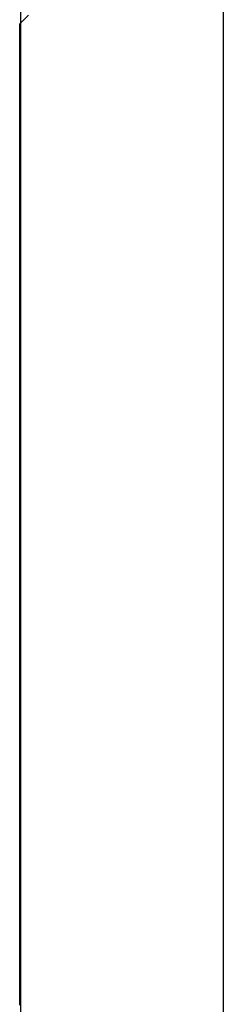
# Model space of a CAD drawing. Extents: x -79 to 1377, y -224 to 429.
# Drawn here: x 447 to 447, y -95 to -91 of the extents above; entities that cross this region are included whole.
import ezdxf

# ---------------------------------------------------------------- set-up
doc = ezdxf.new("R2010")
doc.units = 0
doc.layers.add('Hawa6', color=3, linetype='CONTINUOUS')

msp = doc.modelspace()

# ---------------------------------------------------------------- linework, layer by layer
at = {"layer": 'Hawa6', "color": 3}
for p, q in [((447.3441, -76.8456), (447.3441, -108.6576)), ((446.5321, -77.6576), (446.5321, -108.6576))]:
    msp.add_line(p, q, dxfattribs=at)
at = {"layer": 'Hawa6', "color": 3, "ltscale": 0.001273}
msp.add_line((446.5641, -91.2609), (446.5281, -91.2969), dxfattribs=at)
at = {"layer": 'Hawa6', "color": 3, "ltscale": 0.0009}
for p, q in [((446.5281, -91.2969), (446.5281, -91.3329)), ((446.5281, -91.3329), (446.5281, -91.3689)), ((446.5281, -91.3689), (446.5281, -91.405)), ((446.5281, -91.405), (446.5281, -91.441)), ((446.5281, -91.441), (446.5281, -91.477)), ((446.5281, -91.5131), (446.5281, -91.5491)), ((446.5281, -91.5491), (446.5281, -91.5851)), ((446.5281, -91.5851), (446.5281, -91.6211)), ((446.5281, -91.6211), (446.5281, -91.6572)), ((446.5281, -91.6572), (446.5281, -91.6932)), ((446.5281, -91.6932), (446.5281, -91.7292)), ((446.5281, -91.7292), (446.5281, -91.7652)), ((446.5281, -91.7652), (446.5281, -91.8012)), ((446.5281, -91.8012), (446.5281, -91.8372)), ((446.5281, -91.8372), (446.5281, -91.8732)), ((446.5281, -91.8732), (446.5281, -91.9092)), ((446.5281, -91.9092), (446.5281, -91.9452)), ((446.5281, -91.9452), (446.5281, -91.9813)), ((446.5281, -91.9813), (446.5281, -92.0173)), ((446.5281, -92.0173), (446.5281, -92.0533)), ((446.5281, -92.0533), (446.5281, -92.0893)), ((446.5281, -92.0893), (446.5281, -92.1253)), ((446.5281, -92.1253), (446.5281, -92.1613)), ((446.5281, -92.1613), (446.5281, -92.1973)), ((446.5281, -92.1973), (446.5281, -92.2333)), ((446.5281, -92.2333), (446.5281, -92.2693)), ((446.5281, -92.2693), (446.5281, -92.3053)), ((446.5281, -92.3053), (446.5281, -92.3414)), ((446.5281, -92.3775), (446.5281, -92.4135)), ((446.5281, -92.4135), (446.5281, -92.4495)), ((446.5281, -92.4495), (446.5281, -92.4855)), ((446.5281, -92.4855), (446.5281, -92.5215)), ((446.5281, -92.5215), (446.5281, -92.5575)), ((446.5281, -92.5575), (446.5281, -92.5936)), ((446.5281, -92.5936), (446.5281, -92.6296)), ((446.5281, -92.6296), (446.5281, -92.6656)), ((446.5281, -92.6656), (446.5281, -92.7016)), ((446.5281, -92.7016), (446.5281, -92.7376)), ((446.5281, -92.7376), (446.5281, -92.7736)), ((446.5281, -92.7736), (446.5281, -92.8096)), ((446.5281, -92.8096), (446.5281, -92.8456)), ((446.5281, -92.8456), (446.5281, -92.8816)), ((446.5281, -92.8816), (446.5281, -92.9177)), ((446.5281, -92.9177), (446.5281, -92.9537)), ((446.5281, -92.9537), (446.5281, -92.9897)), ((446.5281, -92.9897), (446.5281, -93.0257)), ((446.5281, -93.0257), (446.5281, -93.0617)), ((446.5281, -93.0617), (446.5281, -93.0977)), ((446.5281, -93.0977), (446.5281, -93.1337)), ((446.5281, -93.1337), (446.5281, -93.1697)), ((446.5281, -93.1697), (446.5281, -93.2057)), ((446.5281, -93.2419), (446.5281, -93.2779)), ((446.5281, -93.2779), (446.5281, -93.3139)), ((446.5281, -93.3139), (446.5281, -93.3499)), ((446.5281, -93.3499), (446.5281, -93.3859)), ((446.5281, -93.3859), (446.5281, -93.4219)), ((446.5281, -93.4219), (446.5281, -93.4579)), ((446.5281, -93.4579), (446.5281, -93.4939)), ((446.5281, -93.4939), (446.5281, -93.53)), ((446.5281, -93.53), (446.5281, -93.566)), ((446.5281, -93.566), (446.5281, -93.602)), ((446.5281, -93.602), (446.5281, -93.638)), ((446.5281, -93.638), (446.5281, -93.674)), ((446.5281, -93.674), (446.5281, -93.71)), ((446.5281, -93.71), (446.5281, -93.746)), ((446.5281, -93.746), (446.5281, -93.782)), ((446.5281, -93.782), (446.5281, -93.818)), ((446.5281, -93.818), (446.5281, -93.8541)), ((446.5281, -93.8541), (446.5281, -93.8901)), ((446.5281, -93.8901), (446.5281, -93.9261)), ((446.5281, -93.9261), (446.5281, -93.9621)), ((446.5281, -93.9621), (446.5281, -93.9981)), ((446.5281, -93.9981), (446.5281, -94.0341)), ((446.5281, -94.0341), (446.5281, -94.0701)), ((446.5281, -94.1063), (446.5281, -94.1423)), ((446.5281, -94.1423), (446.5281, -94.1783)), ((446.5281, -94.1783), (446.5281, -94.2143)), ((446.5281, -94.2143), (446.5281, -94.2503)), ((446.5281, -94.2503), (446.5281, -94.2863)), ((446.5281, -94.2863), (446.5281, -94.3223)), ((446.5281, -94.3223), (446.5281, -94.3583)), ((446.5281, -94.3583), (446.5281, -94.3943)), ((446.5281, -94.3943), (446.5281, -94.4303)), ((446.5281, -94.4303), (446.5281, -94.4664)), ((446.5281, -94.4664), (446.5281, -94.5024)), ((446.5281, -94.5024), (446.5281, -94.5384)), ((446.5281, -94.5384), (446.5281, -94.5744)), ((446.5281, -94.5744), (446.5281, -94.6104)), ((446.5281, -94.6104), (446.5281, -94.6464)), ((446.5281, -94.6464), (446.5281, -94.6824)), ((446.5281, -94.6824), (446.5281, -94.7184)), ((446.5281, -94.7184), (446.5281, -94.7544)), ((446.5281, -94.7544), (446.5281, -94.7905)), ((446.5281, -94.7905), (446.5281, -94.8265)), ((446.5281, -94.8265), (446.5281, -94.8625)), ((446.5281, -94.8625), (446.5281, -94.8985)), ((446.5281, -94.8985), (446.5281, -94.9345)), ((446.5281, -94.9706), (446.5281, -95.0066)), ((446.5281, -95.0066), (446.5281, -95.0427)), ((446.5281, -95.0427), (446.5281, -95.0787)), ((446.5281, -95.0787), (446.5281, -95.1147)), ((446.5281, -95.1147), (446.5281, -95.1507)), ((446.5281, -95.1507), (446.5281, -95.1867)), ((446.5281, -95.1867), (446.5281, -95.2227))]:
    msp.add_line(p, q, dxfattribs=at)
at = {"layer": 'Hawa6', "color": 3, "ltscale": 0.000903}
for p, q in [((446.5281, -91.477), (446.5281, -91.5131)), ((446.5281, -92.3414), (446.5281, -92.3775)), ((446.5281, -93.2057), (446.5281, -93.2419)), ((446.5281, -94.0701), (446.5281, -94.1063)), ((446.5281, -94.9345), (446.5281, -94.9706))]:
    msp.add_line(p, q, dxfattribs=at)

doc.saveas('drawing.dxf')
